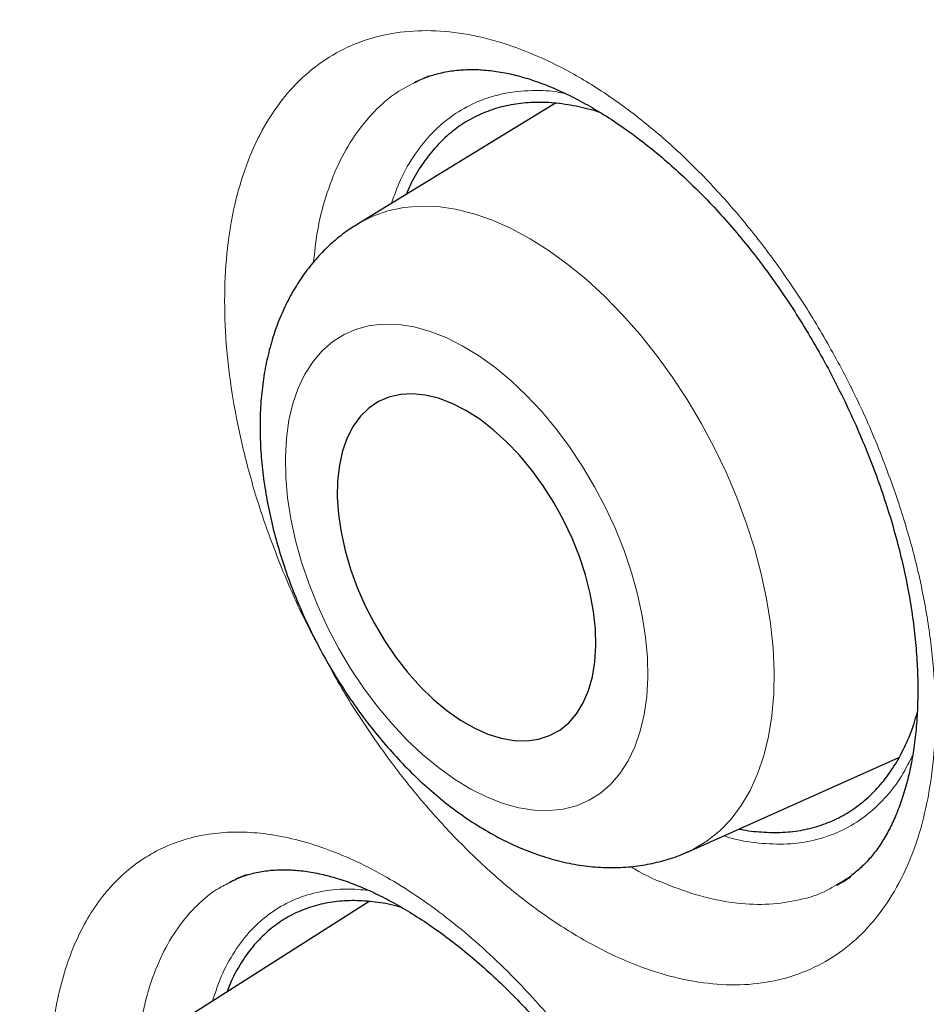
# Model space of a CAD drawing. Units: millimetres. Extents: x 8 to 898, y 12 to 914.
# Drawn here: x 832 to 835, y 301 to 304 of the extents above; entities that cross this region are included whole.
import ezdxf

# ---------------------------------------------------------------- set-up
doc = ezdxf.new("R2010")
doc.units = ezdxf.units.MM

msp = doc.modelspace()

# ---------------------------------------------------------------- linework, layer by layer
at = {"color": 7, "linetype": 'Continuous', "lineweight": 30}
for p, q in [((833.6361, 303.9938), (833.6155, 303.9848)), ((833.5929, 303.9741), (833.591, 303.973)), ((834.0509, 303.9059), (833.4067, 303.5128)), ((834.4839, 301.463), (835.172, 301.7702)), ((833.0418, 301.388), (833.0094, 301.3742)), ((832.9881, 301.3627), (832.9864, 301.3617)), ((832.9977, 301.3683), (832.988, 301.3629)), ((834.9689, 301.3547), (834.9712, 301.356)), ((833.4426, 301.2999), (832.8081, 300.8971))]:
    msp.add_line(p, q, dxfattribs=at)
at = {"color": 8, "linetype": 'Continuous', "lineweight": 0}
for p, q in [((833.5988, 303.9775), (833.5929, 303.9741)), ((833.0094, 301.3742), (832.9881, 301.3627))]:
    msp.add_line(p, q, dxfattribs=at)
at = {"color": 8, "linetype": 'Continuous', "lineweight": 0, "flags": 128}
for points in [[(833.4006, 303.509), (833.4092, 303.5143), (833.4551, 303.5378), (833.5041, 303.555), (833.5559, 303.5659), (833.6102, 303.5704), (833.6666, 303.5684), (833.7248, 303.56), (833.7845, 303.5452), (833.8452, 303.5242), (833.9067, 303.4969), (833.9686, 303.4637), (834.0304, 303.4247), (834.0919, 303.3801), (834.1526, 303.3302), (834.2122, 303.2753), (834.2704, 303.2157), (834.3267, 303.1519), (834.3808, 303.0841), (834.4324, 303.0128), (834.4813, 302.9384), (834.527, 302.8613), (834.5694, 302.7821), (834.6082, 302.7012), (834.6431, 302.6191), (834.6739, 302.5362), (834.7005, 302.4532), (834.7227, 302.3704), (834.7403, 302.2883), (834.7533, 302.2076), (834.7616, 302.1286), (834.765, 302.0518), (834.7637, 301.9777), (834.7576, 301.9068), (834.7467, 301.8394), (834.7312, 301.776), (834.711, 301.717), (834.6864, 301.6626), (834.6574, 301.6133), (834.6243, 301.5693), (834.5872, 301.5309), (834.5464, 301.4983), (834.5021, 301.4717), (834.482, 301.4622)], [(834.3526, 302.0315), (834.3513, 302.0964), (834.3453, 302.1637), (834.3346, 302.2329), (834.3193, 302.3033), (834.2995, 302.3744), (834.2753, 302.4456), (834.247, 302.5164), (834.2148, 302.5862), (834.1789, 302.6544), (834.1397, 302.7205), (834.0974, 302.784), (834.0524, 302.8443), (834.0051, 302.9009), (833.9558, 302.9534), (833.9049, 303.0014), (833.8529, 303.0445), (833.8001, 303.0823), (833.747, 303.1146), (833.694, 303.141), (833.6416, 303.1614), (833.5901, 303.1756), (833.54, 303.1835), (833.4917, 303.185), (833.4455, 303.1801), (833.4019, 303.1688), (833.3612, 303.1513), (833.3237, 303.1277), (833.2897, 303.0981), (833.2595, 303.0628), (833.2333, 303.0221), (833.2114, 302.9764), (833.1939, 302.9259), (833.181, 302.8711), (833.1727, 302.8125), (833.1692, 302.7505), (833.1705, 302.6855), (833.1765, 302.6182), (833.1872, 302.5491), (833.2025, 302.4787), (833.2223, 302.4076), (833.2465, 302.3363), (833.2748, 302.2655), (833.307, 302.1957), (833.3428, 302.1275), (833.3821, 302.0614), (833.4244, 301.998), (833.4693, 301.9377), (833.5167, 301.8811), (833.566, 301.8285), (833.6169, 301.7805), (833.6689, 301.7374), (833.7217, 301.6996), (833.7748, 301.6674), (833.8277, 301.6409), (833.8802, 301.6205), (833.9317, 301.6064), (833.9818, 301.5985), (834.0301, 301.597), (834.0763, 301.6019), (834.1199, 301.6132), (834.1606, 301.6307), (834.1981, 301.6543), (834.2321, 301.6839), (834.2623, 301.7191), (834.2885, 301.7598), (834.3104, 301.8056), (834.3279, 301.856), (834.3408, 301.9108), (834.349, 301.9695), (834.3526, 302.0315)]]:
    msp.add_lwpolyline(points, dxfattribs=at)
at = {"color": 7, "linetype": 'Continuous', "lineweight": 30, "flags": 128}
msp.add_lwpolyline([(834.1831, 302.1345), (834.1817, 302.1896), (834.1755, 302.2471), (834.1646, 302.3062), (834.1491, 302.3662), (834.1292, 302.4265), (834.1052, 302.4865), (834.0773, 302.5453), (834.0457, 302.6024), (834.011, 302.6571), (833.9734, 302.7088), (833.9334, 302.7568), (833.8914, 302.8008), (833.848, 302.8401), (833.8036, 302.8743), (833.7587, 302.903), (833.7138, 302.9259), (833.6695, 302.9428), (833.6262, 302.9534), (833.5844, 302.9576), (833.5446, 302.9555), (833.5073, 302.9469), (833.4728, 302.932), (833.4417, 302.911), (833.4141, 302.8841), (833.3904, 302.8516), (833.371, 302.8139), (833.356, 302.7714), (833.3455, 302.7246), (833.3398, 302.674), (833.3388, 302.6202), (833.3426, 302.5639), (833.3512, 302.5055), (833.3644, 302.4459), (833.3821, 302.3856), (833.4041, 302.3254), (833.4301, 302.2659), (833.4599, 302.2079), (833.4931, 302.1519), (833.5293, 302.0986), (833.5681, 302.0487), (833.6092, 302.0026), (833.6519, 301.9609), (833.6959, 301.9241), (833.7406, 301.8926), (833.7856, 301.8668), (833.8302, 301.8469), (833.8741, 301.8331), (833.9167, 301.8257), (833.9575, 301.8246), (833.9962, 301.83), (834.0321, 301.8417), (834.065, 301.8597), (834.0944, 301.8837), (834.12, 301.9134), (834.1416, 301.9486), (834.1589, 301.9887), (834.1716, 302.0334), (834.1797, 302.0822), (834.1831, 302.1345)], dxfattribs=at)
at = {"color": 7, "linetype": 'Continuous', "lineweight": 30}
for points, knots in [([(830.8694, 315.8465), (830.8665, 315.8462), (830.7952, 315.8379), (830.6575, 315.8165), (830.4562, 315.7819), (830.2572, 315.7408), (830.0602, 315.6943), (829.8659, 315.6421), (829.6747, 315.5845), (829.4868, 315.5216), (829.302, 315.4532), (829.1205, 315.3795), (828.942, 315.3005), (828.7667, 315.2161), (828.5944, 315.1263), (828.4252, 315.0311), (828.2589, 314.9306), (828.0957, 314.8247), (827.9355, 314.7134), (827.7784, 314.5968), (827.6245, 314.4749), (827.474, 314.3478), (827.3268, 314.2155), (827.1827, 314.0778), (827.0418, 313.9349), (826.9044, 313.7867), (826.7705, 313.6336), (826.6403, 313.4756), (826.5139, 313.3127), (826.3914, 313.1453), (826.2729, 312.9734), (826.1585, 312.7971), (826.0483, 312.6167), (825.9423, 312.432), (825.8402, 312.243), (825.7422, 312.0495), (825.6482, 311.8516), (825.5582, 311.6493), (825.4723, 311.4427), (825.3906, 311.2319), (825.3129, 311.0169), (825.2395, 310.7978), (825.1702, 310.5747), (825.1052, 310.3475), (825.0444, 310.1165), (824.988, 309.8821), (824.936, 309.6441), (824.8883, 309.4026), (824.8449, 309.1568), (824.8057, 308.9071), (824.7709, 308.6537), (824.7404, 308.3971), (824.7144, 308.1375), (824.6928, 307.8753), (824.6757, 307.6108), (824.6631, 307.3445), (824.655, 307.0766), (824.6513, 306.8073), (824.6521, 306.5357), (824.6572, 306.2609), (824.6668, 305.9826), (824.6807, 305.7019), (824.6991, 305.4191), (824.7219, 305.1343), (824.7491, 304.8474), (824.7807, 304.5585), (824.8168, 304.2676), (824.8572, 303.9746), (824.902, 303.6797), (824.9513, 303.3828), (825.0049, 303.0841), (825.0628, 302.7844), (825.1247, 302.4842), (825.1907, 302.1841), (825.2608, 301.8837), (825.3349, 301.583), (825.4131, 301.2819), (825.4954, 300.9804), (825.5818, 300.6784), (825.6722, 300.376), (825.7667, 300.0731), (825.8654, 299.7696), (825.9682, 299.4654), (826.075, 299.1608), (826.1859, 298.856), (826.3008, 298.551), (826.4197, 298.2459), (826.5426, 297.9408), (826.6691, 297.6362), (826.7992, 297.3329), (826.9328, 297.0305), (827.0698, 296.7292), (827.2105, 296.4287), (827.3546, 296.1295), (827.5021, 295.8314), (827.6531, 295.5345), (827.8074, 295.2389), (827.965, 294.9449), (828.1256, 294.6527), (828.2893, 294.3625), (828.4561, 294.0742), (828.626, 293.7876), (828.799, 293.5029), (828.975, 293.2201), (829.1542, 292.939), (829.3366, 292.6595), (829.5222, 292.3817), (829.7105, 292.1063), (829.9011, 291.8341), (830.0943, 291.5644), (830.2903, 291.297), (830.4891, 291.0318), (830.69, 290.77), (830.8927, 290.5119), (831.0972, 290.2573), (831.3037, 290.0062), (831.5121, 289.7586), (831.7225, 289.5144), (831.9348, 289.2736), (832.1491, 289.0362), (832.3655, 288.8021), (832.5839, 288.5714), (832.8033, 288.3451), (833.024, 288.1231), (833.2458, 287.9051), (833.4697, 287.6907), (833.6948, 287.4803), (833.9205, 287.2746), (834.147, 287.0737), (834.3744, 286.877), (834.6031, 286.6844), (834.8327, 286.4963), (835.0631, 286.3127), (835.2942, 286.1337), (835.5261, 285.9593), (835.7586, 285.7896), (835.9915, 285.6247), (836.2243, 285.465), (836.4572, 285.3104), (836.6901, 285.1609), (836.923, 285.0167), (837.1125, 284.9027), (837.2243, 284.8386), (837.2585, 284.819)], [0, 0, 0, 0, 0.000304, 0.007424, 0.014554, 0.021698, 0.02886, 0.036017, 0.043136, 0.05023, 0.057302, 0.064358, 0.071401, 0.078435, 0.085465, 0.092495, 0.099527, 0.106566, 0.113616, 0.120681, 0.127745, 0.134804, 0.141886, 0.148989, 0.156109, 0.163242, 0.170384, 0.177533, 0.184683, 0.19183, 0.19897, 0.2061, 0.213215, 0.220315, 0.227426, 0.234544, 0.241668, 0.2488, 0.25594, 0.263088, 0.270243, 0.277407, 0.284579, 0.291759, 0.298948, 0.306147, 0.313302, 0.320493, 0.327711, 0.334949, 0.3422, 0.349458, 0.356714, 0.363959, 0.371188, 0.378394, 0.38557, 0.39271, 0.399809, 0.406986, 0.414184, 0.421379, 0.428573, 0.435768, 0.442966, 0.450169, 0.45738, 0.4646, 0.471832, 0.479078, 0.486341, 0.493606, 0.500836, 0.508046, 0.51524, 0.522421, 0.529594, 0.536762, 0.543929, 0.551098, 0.558272, 0.565454, 0.572648, 0.579859, 0.587075, 0.594292, 0.60153, 0.608777, 0.616025, 0.62326, 0.630467, 0.637696, 0.644916, 0.652131, 0.659345, 0.666561, 0.673783, 0.680999, 0.688204, 0.695402, 0.702597, 0.709794, 0.716995, 0.7242, 0.731403, 0.738638, 0.74589, 0.753143, 0.760378, 0.76758, 0.77484, 0.782104, 0.789345, 0.796569, 0.803779, 0.810978, 0.81817, 0.825359, 0.832549, 0.839742, 0.846941, 0.854152, 0.861365, 0.868505, 0.875678, 0.882865, 0.890051, 0.897214, 0.904343, 0.911475, 0.918627, 0.925769, 0.932905, 0.940038, 0.947172, 0.954311, 0.961438, 0.968547, 0.975643, 0.98273, 0.989812, 0.996886, 1, 1, 1, 1]), ([(831.8906, 314.5011), (831.7763, 314.4989), (831.5356, 314.4942), (831.1776, 314.4622), (830.815, 314.4108), (830.4678, 314.3402), (830.1358, 314.2524), (829.8187, 314.1487), (829.5104, 314.0274), (829.2113, 313.8887), (828.9157, 313.7297), (828.6249, 313.5492), (828.3399, 313.3463), (828.0668, 313.1247), (827.8058, 312.8848), (827.5575, 312.6268), (827.3265, 312.3564), (827.1124, 312.0751), (826.9145, 311.7843), (826.7288, 311.4787), (826.5556, 311.1588), (826.3918, 310.8182), (826.2386, 310.4563), (826.0971, 310.0726), (825.9704, 309.6747), (825.8588, 309.263), (825.7623, 308.8381), (825.6827, 308.409), (825.6191, 307.977), (825.5705, 307.5433), (825.5357, 307.1001), (825.5149, 306.6476), (825.5078, 306.1773), (825.5154, 305.6891), (825.5389, 305.183), (825.578, 304.6692), (825.6326, 304.1485), (825.7028, 303.6214), (825.7867, 303.0989), (825.8832, 302.582), (825.9913, 302.0715), (826.1128, 301.558), (826.2474, 301.0419), (826.3981, 300.5135), (826.5655, 299.9733), (826.7504, 299.4219), (826.9493, 298.8705), (827.1619, 298.32), (827.388, 297.7709), (827.6226, 297.2345), (827.8646, 296.7114), (828.113, 296.2019), (828.3721, 295.6963), (828.6418, 295.1951), (828.9272, 294.6891), (829.2289, 294.1791), (829.5471, 293.6663), (829.8755, 293.1613), (830.2138, 292.6647), (830.5613, 292.1773), (830.9109, 291.7087), (831.2616, 291.259), (831.6124, 290.828), (831.9698, 290.4073), (832.3334, 289.9974), (832.7102, 289.5907), (833.1002, 289.1886), (833.5033, 288.7925), (833.9112, 288.4107), (834.3236, 288.0438), (834.7397, 287.6922), (835.1511, 287.3628), (835.557, 287.0549), (835.9568, 286.768), (836.3581, 286.4962), (836.7603, 286.24), (837.1711, 285.9946), (837.5901, 285.7616), (838.0166, 285.5425), (838.442, 285.342), (838.8656, 285.1606), (839.287, 284.9983), (839.6976, 284.8582), (840.0969, 284.7391), (840.4849, 284.64), (840.8689, 284.5586), (841.2485, 284.4949), (841.6308, 284.4482), (842.0149, 284.4198), (842.4, 284.411), (842.778, 284.4224), (843.1485, 284.4541), (843.511, 284.5059), (843.8581, 284.5764), (844.1902, 284.6642), (844.5072, 284.7679), (844.8155, 284.8892), (845.1147, 285.0279), (845.4102, 285.187), (845.701, 285.3674), (845.986, 285.5703), (846.2592, 285.7919), (846.5201, 286.0318), (846.7684, 286.2899), (846.9997, 286.5599), (847.2127, 286.8426), (847.349, 287.0352), (847.4122, 287.1393), (847.4136, 287.1416)], [0, 0, 0, 0, 0.008833, 0.018614, 0.028396, 0.038177, 0.047399, 0.056621, 0.065843, 0.075065, 0.084287, 0.094068, 0.103849, 0.113631, 0.123412, 0.133193, 0.142974, 0.152196, 0.161418, 0.17064, 0.179862, 0.189084, 0.198866, 0.208647, 0.218428, 0.228209, 0.23799, 0.247771, 0.256993, 0.266215, 0.275437, 0.284659, 0.293882, 0.303663, 0.313444, 0.323225, 0.333006, 0.342787, 0.352568, 0.36179, 0.371012, 0.380234, 0.389456, 0.398679, 0.40846, 0.418241, 0.428022, 0.437803, 0.447584, 0.457365, 0.466587, 0.475809, 0.485031, 0.494254, 0.503476, 0.513257, 0.523038, 0.532819, 0.5426, 0.552381, 0.562162, 0.571384, 0.580606, 0.589828, 0.599051, 0.608273, 0.618054, 0.627835, 0.637616, 0.647397, 0.657178, 0.666959, 0.676181, 0.685403, 0.694625, 0.703848, 0.71307, 0.722851, 0.732632, 0.742413, 0.752194, 0.761975, 0.771756, 0.780978, 0.7902, 0.799423, 0.808645, 0.817867, 0.827648, 0.837429, 0.84721, 0.856991, 0.866772, 0.876553, 0.885775, 0.894997, 0.90422, 0.913442, 0.922664, 0.932445, 0.942226, 0.952007, 0.961788, 0.971569, 0.98135, 0.990572, 0.999794, 1, 1, 1, 1]), ([(831.5983, 314.4928), (831.6161, 314.4938), (831.699, 314.4987), (831.8489, 314.5019), (832.048, 314.502), (832.2491, 314.4961), (832.4521, 314.4848), (832.6568, 314.4679), (832.8632, 314.4454), (833.0713, 314.4173), (833.2809, 314.3837), (833.4919, 314.3446), (833.7044, 314.3), (833.9182, 314.2499), (834.1333, 314.1943), (834.3495, 314.1332), (834.5669, 314.0667), (834.7852, 313.9947), (835.0045, 313.9174), (835.2246, 313.8347), (835.4456, 313.7466), (835.6672, 313.6532), (835.8894, 313.5546), (836.1122, 313.4507), (836.3354, 313.3415), (836.5589, 313.2273), (836.7828, 313.1078), (837.0068, 312.9833), (837.231, 312.8537), (837.4552, 312.7192), (837.6793, 312.5796), (837.9032, 312.4352), (838.127, 312.2859), (838.3504, 312.1319), (838.5734, 311.9731), (838.796, 311.8096), (839.018, 311.6414), (839.2393, 311.4687), (839.4598, 311.2916), (839.6796, 311.11), (839.8984, 310.924), (840.1163, 310.7337), (840.3331, 310.5392), (840.5487, 310.3405), (840.7631, 310.1378), (840.9761, 309.9311), (841.1878, 309.7204), (841.398, 309.5059), (841.6066, 309.2876), (841.8136, 309.0656), (842.0188, 308.84), (842.2223, 308.6109), (842.4238, 308.3784), (842.6235, 308.1425), (842.8211, 307.9034), (843.0165, 307.6611), (843.2098, 307.4157), (843.4009, 307.1673), (843.5896, 306.9161), (843.776, 306.662), (843.9598, 306.4053), (844.1412, 306.1459), (844.3199, 305.884), (844.4959, 305.6197), (844.6692, 305.3532), (844.8397, 305.0844), (845.0074, 304.8134), (845.1721, 304.5405), (845.3338, 304.2657), (845.4924, 303.9891), (845.6479, 303.7108), (845.8003, 303.4309), (845.9494, 303.1495), (846.0952, 302.8667), (846.2377, 302.5827), (846.3768, 302.2975), (846.5125, 302.0113), (846.6446, 301.7241), (846.7732, 301.436), (846.8982, 301.1472), (847.0195, 300.8579), (847.1372, 300.5679), (847.2511, 300.2776), (847.3613, 299.987), (847.4676, 299.6963), (847.5701, 299.4054), (847.6687, 299.1146), (847.7633, 298.8239), (847.854, 298.5335), (847.9407, 298.2435), (848.0233, 297.9539), (848.1019, 297.6649), (848.1764, 297.3766), (848.2468, 297.0891), (848.3131, 296.8026), (848.3752, 296.517), (848.4331, 296.2326), (848.4867, 295.9494), (848.5362, 295.6676), (848.5814, 295.3872), (848.6224, 295.1084), (848.6591, 294.8313), (848.6915, 294.5559), (848.7196, 294.2824), (848.7434, 294.0109), (848.7629, 293.7414), (848.7781, 293.4741), (848.7889, 293.2091), (848.7955, 292.9465), (848.7977, 292.6864), (848.7956, 292.4288), (848.7892, 292.1739), (848.7785, 291.9218), (848.7635, 291.6726), (848.7442, 291.4263), (848.7206, 291.183), (848.6928, 290.9429), (848.6607, 290.706), (848.6243, 290.4724), (848.5837, 290.2422), (848.5389, 290.0155), (848.4899, 289.7924), (848.4368, 289.5729), (848.3795, 289.3571), (848.3181, 289.1451), (848.2525, 288.937), (848.1829, 288.7329), (848.1093, 288.5327), (848.0316, 288.3367), (847.9499, 288.1448), (847.8643, 287.9571), (847.7747, 287.7737), (847.6813, 287.5946), (847.5838, 287.4202), (847.4936, 287.2675), (847.4344, 287.175), (847.4103, 287.1374)], [0, 0, 0, 0, 0.0020829, 0.0096432, 0.0171985, 0.0247492, 0.0322954, 0.0398375, 0.0473757, 0.0549103, 0.0624417, 0.0699702, 0.077496, 0.0850195, 0.0925408, 0.1000604, 0.1075784, 0.1150951, 0.1226106, 0.1301252, 0.137639, 0.1451523, 0.1526651, 0.1601775, 0.1676898, 0.175202, 0.1827142, 0.1902264, 0.1977388, 0.2052513, 0.2127641, 0.2202772, 0.2277907, 0.2353045, 0.2428187, 0.2503333, 0.2578484, 0.2653639, 0.2728798, 0.2803963, 0.2879131, 0.2954305, 0.3029483, 0.3104665, 0.3179852, 0.3255043, 0.3330239, 0.3405438, 0.3480642, 0.3555849, 0.363106, 0.3706274, 0.3781492, 0.3856713, 0.3931937, 0.4007164, 0.4082393, 0.4157625, 0.4232859, 0.4308095, 0.4383334, 0.4458573, 0.4533815, 0.4609057, 0.4684301, 0.4759546, 0.4834791, 0.4910037, 0.4985283, 0.506053, 0.5135776, 0.5211022, 0.5286268, 0.5361512, 0.5436756, 0.5511999, 0.5587241, 0.5662481, 0.5737719, 0.5812956, 0.588819, 0.5963422, 0.6038652, 0.6113879, 0.6189104, 0.6264325, 0.6339543, 0.6414758, 0.6489969, 0.6565177, 0.664038, 0.671558, 0.6790775, 0.6865966, 0.6941153, 0.7016335, 0.7091512, 0.7166685, 0.7241853, 0.7317015, 0.7392173, 0.7467326, 0.7542474, 0.7617618, 0.7692756, 0.776789, 0.7843019, 0.7918144, 0.7993266, 0.8068383, 0.8143498, 0.821861, 0.829372, 0.8368829, 0.8443938, 0.8519046, 0.8594156, 0.8669268, 0.8744383, 0.8819504, 0.8894631, 0.8969766, 0.9044911, 0.9120068, 0.9195239, 0.9270428, 0.9345635, 0.9420865, 0.949612, 0.9571402, 0.9646715, 0.9722063, 0.9797448, 0.9872872, 0.9948341, 1, 1, 1, 1]), ([(831.3813, 314.2484), (831.3762, 314.2478), (831.3062, 314.2402), (831.1735, 314.2201), (830.9833, 314.1879), (830.7959, 314.1493), (830.6109, 314.1054), (830.4285, 314.0558), (830.2488, 314.0007), (830.0718, 313.94), (829.8975, 313.8738), (829.7261, 313.8022), (829.5576, 313.7251), (829.3921, 313.6426), (829.2296, 313.5547), (829.0702, 313.4614), (828.9139, 313.3629), (828.7609, 313.259), (828.611, 313.15), (828.4645, 313.0357), (828.3213, 312.9162), (828.1816, 312.7917), (828.0453, 312.662), (827.9125, 312.5274), (827.7832, 312.3877), (827.6576, 312.2431), (827.5357, 312.0936), (827.4174, 311.9393), (827.303, 311.7802), (827.1923, 311.6164), (827.0855, 311.4479), (826.9826, 311.2748), (826.8836, 311.0972), (826.7886, 310.9151), (826.6976, 310.7287), (826.6108, 310.5379), (826.528, 310.3429), (826.4493, 310.1437), (826.3748, 309.9404), (826.3045, 309.7331), (826.2385, 309.522), (826.1767, 309.3069), (826.1192, 309.0882), (826.0659, 308.8657), (826.017, 308.6397), (825.9725, 308.4103), (825.9322, 308.1774), (825.8964, 307.9412), (825.8649, 307.7019), (825.8378, 307.4594), (825.8152, 307.2139), (825.7969, 306.9655), (825.783, 306.7142), (825.7736, 306.4603), (825.7685, 306.2037), (825.7679, 305.9445), (825.7717, 305.683), (825.7798, 305.4191), (825.7924, 305.153), (825.8094, 304.8848), (825.8308, 304.6145), (825.8565, 304.3423), (825.8866, 304.0683), (825.9211, 303.7926), (825.9599, 303.5153), (826.003, 303.2365), (826.0504, 302.9563), (826.102, 302.6748), (826.158, 302.3921), (826.2181, 302.1083), (826.2825, 301.8236), (826.3511, 301.538), (826.4238, 301.2516), (826.5007, 300.9646), (826.5816, 300.677), (826.6667, 300.3891), (826.7557, 300.1008), (826.8488, 299.8122), (826.9458, 299.5236), (827.0467, 299.235), (827.1515, 298.9465), (827.2602, 298.6582), (827.3727, 298.3703), (827.4889, 298.0828), (827.6088, 297.7958), (827.7325, 297.5095), (827.8597, 297.224), (827.9905, 296.9393), (828.1248, 296.6557), (828.2627, 296.3731), (828.4039, 296.0917), (828.5485, 295.8116), (828.6964, 295.5329), (828.8475, 295.2558), (829.0019, 294.9802), (829.1594, 294.7064), (829.32, 294.4344), (829.4836, 294.1644), (829.6501, 293.8963), (829.8196, 293.6304), (829.9918, 293.3668), (830.1669, 293.1055), (830.3446, 292.8466), (830.525, 292.5902), (830.7079, 292.3365), (830.8933, 292.0855), (831.0812, 291.8373), (831.2714, 291.5921), (831.4638, 291.3498), (831.6585, 291.1107), (831.8554, 290.8748), (832.0542, 290.6421), (832.2551, 290.4128), (832.4579, 290.187), (832.6625, 289.9647), (832.8689, 289.746), (833.077, 289.5311), (833.2867, 289.3199), (833.4979, 289.1126), (833.7105, 288.9093), (833.9245, 288.71), (834.1398, 288.5148), (834.3563, 288.3239), (834.574, 288.1371), (834.7926, 287.9547), (835.0123, 287.7767), (835.2328, 287.6032), (835.4541, 287.4342), (835.6762, 287.2698), (835.8988, 287.1101), (836.1221, 286.9551), (836.3457, 286.8049), (836.5698, 286.6596), (836.7942, 286.5192), (836.9921, 286.3996), (837.1153, 286.328), (837.1635, 286.2999)], [0, 0, 0, 0, 0.0005931, 0.0080939, 0.0155897, 0.0230804, 0.0305662, 0.0380472, 0.0455238, 0.0529962, 0.0604649, 0.0679304, 0.0753931, 0.0828537, 0.0903128, 0.0977711, 0.1052291, 0.1126873, 0.1201466, 0.1276074, 0.1350704, 0.1425361, 0.1500052, 0.157478, 0.164955, 0.1724364, 0.1799225, 0.1874135, 0.1949094, 0.2024104, 0.2099163, 0.2174271, 0.2249426, 0.2324627, 0.2399872, 0.2475158, 0.2550482, 0.2625841, 0.2701234, 0.2776656, 0.2852106, 0.2927579, 0.3003075, 0.3078589, 0.3154119, 0.3229664, 0.330522, 0.3380786, 0.3456361, 0.3531941, 0.3607527, 0.3683116, 0.3758707, 0.3834299, 0.3909891, 0.3985482, 0.4061071, 0.4136657, 0.4212241, 0.4287822, 0.4363399, 0.4438972, 0.451454, 0.4590105, 0.4665664, 0.4741219, 0.481677, 0.4892315, 0.4967856, 0.5043392, 0.5118924, 0.5194451, 0.5269974, 0.5345492, 0.5421006, 0.5496516, 0.5572022, 0.5647525, 0.5723024, 0.579852, 0.5874012, 0.5949502, 0.6024988, 0.6100472, 0.6175954, 0.6251433, 0.6326911, 0.6402386, 0.647786, 0.6553333, 0.6628804, 0.6704274, 0.6779744, 0.6855213, 0.6930682, 0.700615, 0.7081618, 0.7157087, 0.7232556, 0.7308026, 0.7383496, 0.7458968, 0.753444, 0.7609914, 0.768539, 0.7760868, 0.7836347, 0.7911829, 0.7987314, 0.8062801, 0.8138291, 0.8213784, 0.828928, 0.8364779, 0.8440283, 0.851579, 0.8591301, 0.8666816, 0.8742336, 0.881786, 0.8893388, 0.8968922, 0.904446, 0.9120003, 0.9195551, 0.9271104, 0.9346663, 0.9422226, 0.9497795, 0.9573368, 0.9648946, 0.9724529, 0.9800117, 0.9875708, 0.9951304, 1, 1, 1, 1]), ([(833.5909, 303.9732), (833.5958, 303.9759), (833.6145, 303.9862), (833.65, 303.9985), (833.6972, 304.0101), (833.7469, 304.0159), (833.7982, 304.0164), (833.851, 304.0117), (833.9052, 304.0019), (833.9602, 303.9872), (834.0165, 303.9675), (834.074, 303.943), (834.1332, 303.9134), (834.1941, 303.8786), (834.2562, 303.8385), (834.3191, 303.7934), (834.3824, 303.7434), (834.4455, 303.6888), (834.5078, 303.6298), (834.5689, 303.567), (834.6284, 303.5008), (834.6858, 303.4315), (834.7409, 303.3593), (834.7941, 303.2842), (834.8453, 303.206), (834.8945, 303.1247), (834.9414, 303.0408), (834.9856, 302.9549), (835.0268, 302.8673), (835.0648, 302.7788), (835.0992, 302.6898), (835.1299, 302.601), (835.1568, 302.5129), (835.1792, 302.4277), (835.1926, 302.3676), (835.1987, 302.3365), (835.1996, 302.3318)], [0, 0, 0, 0, 0.012952, 0.04924, 0.08487, 0.119246, 0.152289, 0.184171, 0.21511, 0.245286, 0.274501, 0.303432, 0.332694, 0.362294, 0.392208, 0.422379, 0.452733, 0.483183, 0.513625, 0.543949, 0.574076, 0.60394, 0.633543, 0.663015, 0.692935, 0.723125, 0.753537, 0.784112, 0.814784, 0.845482, 0.876117, 0.906625, 0.936951, 0.96705, 0.995024, 1, 1, 1, 1]), ([(833.5988, 303.9775), (833.5979, 303.9771), (833.5958, 303.9762), (833.5939, 303.9751), (833.5927, 303.9744)], [0, 0, 0, 0, 0.414574, 1, 1, 1, 1]), ([(834.2003, 303.8738), (834.1998, 303.874), (834.175, 303.8834), (834.1264, 303.8949), (834.0551, 303.9073), (833.9864, 303.91), (833.921, 303.9046), (833.8589, 303.8908), (833.7998, 303.8685), (833.7451, 303.8379), (833.6953, 303.7995), (833.6503, 303.7539), (833.6104, 303.6998), (833.5814, 303.6511), (833.5679, 303.6184), (833.5639, 303.6087)], [0, 0, 0, 0, 0.001642, 0.0879, 0.176033, 0.264815, 0.350477, 0.436735, 0.524868, 0.61365, 0.699313, 0.78557, 0.873704, 0.962485, 1, 1, 1, 1]), ([(833.4071, 303.5124), (833.3939, 303.5042), (833.3637, 303.4854), (833.3208, 303.4501), (833.2778, 303.408), (833.2389, 303.3614), (833.2041, 303.3105), (833.1734, 303.2555), (833.147, 303.1965), (833.1252, 303.1335), (833.1079, 303.0668), (833.0955, 302.9967), (833.0881, 302.9235), (833.0857, 302.8478), (833.0883, 302.7702), (833.0959, 302.6913), (833.1083, 302.6116), (833.1253, 302.5317), (833.1468, 302.4518), (833.1725, 302.3724), (833.2022, 302.2939), (833.2359, 302.2165), (833.2732, 302.1406), (833.3141, 302.0666), (833.3583, 301.9947), (833.4058, 301.9254), (833.4562, 301.8588), (833.5095, 301.7954), (833.5655, 301.7354), (833.6241, 301.6792), (833.6852, 301.6272), (833.7484, 301.5798), (833.8137, 301.5372), (833.8807, 301.5002), (833.949, 301.469), (834.0179, 301.4442), (834.0869, 301.426), (834.1554, 301.4146), (834.2226, 301.41), (834.288, 301.4121), (834.3514, 301.4206), (834.4119, 301.4356), (834.4561, 301.4501), (834.479, 301.4613), (834.4836, 301.4635)], [0, 0, 0, 0, 0.016794, 0.038314, 0.059904, 0.081681, 0.103759, 0.12624, 0.149205, 0.172705, 0.196747, 0.221286, 0.246231, 0.27146, 0.296849, 0.322279, 0.34767, 0.372988, 0.39822, 0.423371, 0.448452, 0.473485, 0.498492, 0.523498, 0.548525, 0.573594, 0.598732, 0.623966, 0.649317, 0.674807, 0.700445, 0.726228, 0.75213, 0.778076, 0.803937, 0.829566, 0.854804, 0.879518, 0.903629, 0.927123, 0.950044, 0.97247, 0.994504, 1, 1, 1, 1]), ([(835.1996, 302.3318), (835.2023, 302.3173), (835.2103, 302.2751), (835.2205, 302.206), (835.229, 302.1255), (835.2337, 302.047), (835.2345, 301.9707), (835.2316, 301.8973), (835.2251, 301.8271), (835.215, 301.7607), (835.2015, 301.6984), (835.185, 301.6407), (835.1656, 301.5878), (835.1437, 301.5399), (835.1195, 301.4971), (835.0934, 301.4596), (835.0644, 301.4258), (835.0319, 301.3956), (835.0008, 301.3719), (834.9794, 301.3605), (834.9711, 301.3561)], [0, 0, 0, 0, 0.029498, 0.086146, 0.14298, 0.200098, 0.257437, 0.314918, 0.37245, 0.429917, 0.487247, 0.544401, 0.601396, 0.658327, 0.715328, 0.772657, 0.830455, 0.89317, 0.958794, 1, 1, 1, 1]), ([(834.6508, 301.5376), (834.6521, 301.5372), (834.6772, 301.531), (834.7249, 301.5264), (834.7933, 301.5247), (834.8584, 301.5326), (834.9197, 301.5485), (834.977, 301.5726), (835.0308, 301.6052), (835.0798, 301.6457), (835.1235, 301.6936), (835.162, 301.7484), (835.195, 301.8111), (835.2185, 301.8673), (835.2286, 301.9045), (835.2317, 301.9162)], [0, 0, 0, 0, 0.004564, 0.090308, 0.177917, 0.26617, 0.351323, 0.437066, 0.524675, 0.612928, 0.698081, 0.783824, 0.871433, 0.959686, 1, 1, 1, 1]), ([(832.986, 301.3623), (832.9939, 301.3665), (833.0148, 301.3778), (833.052, 301.3903), (833.0975, 301.4002), (833.1452, 301.4046), (833.1948, 301.4039), (833.246, 301.3982), (833.2988, 301.3876), (833.3528, 301.3721), (833.4081, 301.3518), (833.4648, 301.3266), (833.5233, 301.2965), (833.5836, 301.2612), (833.6453, 301.2208), (833.708, 301.1753), (833.7711, 301.1249), (833.8342, 301.0699), (833.8967, 301.0107), (833.9582, 300.9477), (834.0181, 300.8813), (834.0761, 300.8118), (834.1319, 300.7397), (834.1857, 300.6647), (834.2376, 300.5867), (834.2877, 300.5058), (834.3355, 300.4223), (834.3808, 300.3369), (834.4231, 300.2499), (834.4623, 300.1619), (834.4981, 300.0736), (834.5302, 299.9854), (834.5586, 299.898), (834.583, 299.8119), (834.5986, 299.7475), (834.6061, 299.7121), (834.6077, 299.7044)], [0, 0, 0, 0, 0.021868, 0.058309, 0.093605, 0.127304, 0.159553, 0.190654, 0.220878, 0.250415, 0.279177, 0.307517, 0.336231, 0.365319, 0.394752, 0.424469, 0.454396, 0.484442, 0.51451, 0.544479, 0.57427, 0.603812, 0.633089, 0.662213, 0.69173, 0.721518, 0.75153, 0.781709, 0.811992, 0.842308, 0.872568, 0.902708, 0.93267, 0.962409, 0.991891, 1, 1, 1, 1]), ([(834.9693, 301.354), (834.9844, 301.362), (835.0002, 301.3703), (835.0146, 301.3809), (835.0152, 301.3814)], [0, 0, 0, 0, 0.956252, 1, 1, 1, 1]), ([(833.5496, 301.2804), (833.5441, 301.2821), (833.5144, 301.2912), (833.4623, 301.2995), (833.3947, 301.3047), (833.3304, 301.3009), (833.2696, 301.289), (833.2119, 301.2685), (833.1586, 301.2399), (833.1101, 301.2034), (833.0666, 301.1596), (833.0282, 301.1076), (832.9983, 301.0561), (832.9838, 301.0194), (832.9781, 301.005)], [0, 0, 0, 0, 0.02142, 0.11344, 0.206802, 0.296883, 0.38759, 0.48027, 0.573631, 0.663713, 0.755079, 0.847099, 0.940461, 1, 1, 1, 1])]:
    msp.add_open_spline(points, degree=3, knots=knots, dxfattribs=at)
at = {"color": 8, "linetype": 'Continuous', "lineweight": 0}
for points, knots in [([(837.1723, 313.8352), (837.0272, 313.9172), (836.737, 314.0813), (836.3008, 314.3054), (835.8641, 314.5131), (835.4277, 314.7024), (834.9934, 314.8729), (834.5604, 315.0248), (834.1293, 315.1576), (833.6908, 315.2736), (833.2471, 315.3704), (832.7994, 315.4462), (832.358, 315.4988), (831.9472, 315.5262), (831.5665, 315.5327), (831.2145, 315.5225), (830.8686, 315.4959), (830.54, 315.4545), (830.2284, 315.4001), (829.9131, 315.3299), (829.5852, 315.2388), (829.2467, 315.1233), (828.9177, 314.989), (828.6022, 314.8377), (828.3001, 314.6699), (828.0112, 314.4867), (827.7328, 314.2864), (827.4684, 314.0722), (827.218, 313.8451), (826.9924, 313.6173), (826.7868, 313.3884), (826.5999, 313.1608), (826.4207, 312.9224), (826.2495, 312.6732), (826.0864, 312.4134), (825.9191, 312.121), (825.7504, 311.7931), (825.5835, 311.4265), (825.4307, 311.0454), (825.2937, 310.6544), (825.1721, 310.2545), (825.0654, 309.8467), (824.9724, 309.4271), (824.8941, 309.0018), (824.8301, 308.5718), (824.7813, 308.1506), (824.7457, 307.734), (824.722, 307.323), (824.7091, 306.9051), (824.7072, 306.4878), (824.7157, 306.0716), (824.7339, 305.6574), (824.762, 305.2349), (824.8004, 304.8046), (824.8493, 304.3666), (824.906, 303.9414), (824.9692, 303.5298), (825.0414, 303.1105), (825.1268, 302.6661), (825.2271, 302.1966), (825.3378, 301.7246), (825.4568, 301.2585), (825.5837, 300.7988), (825.7176, 300.3457), (825.8617, 299.8884), (826.0163, 299.4272), (826.1813, 298.9624), (826.3487, 298.5155), (826.5174, 298.0871), (826.7165, 297.6027), (826.9581, 297.0457), (827.2476, 296.4182), (827.5232, 295.8548), (827.7799, 295.355), (828.0136, 294.9176), (828.2564, 294.4802), (828.5083, 294.0436), (828.7693, 293.608), (829.027, 293.1935), (829.2804, 292.7998), (829.567, 292.3685), (829.9003, 291.8861), (830.2833, 291.3566), (830.6759, 290.838), (831.0555, 290.3589), (831.4201, 289.9176), (831.768, 289.5124), (832.1213, 289.1166), (832.4679, 288.7433), (832.8072, 288.3917), (833.1741, 288.0251), (833.5818, 287.6352), (834.031, 287.2268), (834.4847, 286.8353), (834.9173, 286.4818), (835.3277, 286.1635), (835.7149, 285.8777), (836.1036, 285.6052), (836.4808, 285.355), (836.8461, 285.1249), (837.0815, 284.9867), (837.1992, 284.9176)], [0, 0, 0, 0, 0.011093, 0.022186, 0.033386, 0.044593, 0.055801, 0.067002, 0.078318, 0.089635, 0.101729, 0.113831, 0.125934, 0.138028, 0.148152, 0.158282, 0.168411, 0.178536, 0.187689, 0.196842, 0.207859, 0.218882, 0.229905, 0.240922, 0.251587, 0.262258, 0.272928, 0.283593, 0.29385, 0.304108, 0.312913, 0.32172, 0.330525, 0.339375, 0.348227, 0.357078, 0.36814, 0.379209, 0.390279, 0.401341, 0.412051, 0.422767, 0.433483, 0.444192, 0.454493, 0.464794, 0.474187, 0.483584, 0.492981, 0.502374, 0.511301, 0.520228, 0.529154, 0.538287, 0.547421, 0.556553, 0.564643, 0.572733, 0.582171, 0.591613, 0.601056, 0.610494, 0.619463, 0.628434, 0.637403, 0.646581, 0.65576, 0.664938, 0.673068, 0.681199, 0.693754, 0.706314, 0.718869, 0.727816, 0.736763, 0.74571, 0.75486, 0.764012, 0.773163, 0.781268, 0.789373, 0.801258, 0.813152, 0.825046, 0.836932, 0.846866, 0.856806, 0.866745, 0.876679, 0.885651, 0.894624, 0.906514, 0.918412, 0.930311, 0.942201, 0.95215, 0.962105, 0.97206, 0.98201, 0.991005, 1, 1, 1, 1]), ([(835.1657, 302.6195), (835.1419, 302.6853), (835.0971, 302.8093), (835.0133, 302.9883), (834.923, 303.155), (834.8225, 303.3145), (834.7131, 303.4646), (834.5965, 303.6037), (834.474, 303.7302), (834.3471, 303.8418), (834.2175, 303.9377), (834.0869, 304.0168), (833.9568, 304.0774), (833.8289, 304.1193), (833.7047, 304.1421), (833.5861, 304.1448), (833.4743, 304.1279), (833.3707, 304.0919), (833.2769, 304.0363), (833.1938, 303.9627), (833.1224, 303.8719), (833.064, 303.7644), (833.019, 303.6422), (832.9878, 303.5068), (832.9715, 303.3595), (832.9696, 303.2026), (832.9819, 303.0414), (833.0077, 302.8784), (833.0461, 302.7121), (833.0983, 302.5404), (833.1654, 302.366), (833.2231, 302.2346), (833.2616, 302.1641), (833.2699, 302.149)], [0, 0, 0, 0, 0.037251, 0.070249, 0.103351, 0.136348, 0.169346, 0.202448, 0.235445, 0.268443, 0.301545, 0.334543, 0.36754, 0.400642, 0.43364, 0.466637, 0.49974, 0.532737, 0.565734, 0.598837, 0.631834, 0.664831, 0.697934, 0.730931, 0.763928, 0.797031, 0.830028, 0.860953, 0.891879, 0.924876, 0.957979, 0.990976, 1, 1, 1, 1]), ([(833.591, 303.973), (833.5711, 303.9628), (833.523, 303.9379), (833.4571, 303.8797), (833.3932, 303.8015), (833.3405, 303.7085), (833.2997, 303.6022), (833.2726, 303.4948), (833.2647, 303.4191), (833.2613, 303.3866)], [0, 0, 0, 0, 0.108506, 0.263474, 0.418442, 0.573905, 0.728873, 0.883841, 1, 1, 1, 1]), ([(833.5157, 303.5793), (833.525, 303.6053), (833.5459, 303.6639), (833.591, 303.741), (833.6479, 303.8119), (833.7147, 303.8684), (833.7897, 303.9104), (833.872, 303.9379), (833.9612, 303.9485), (834.0325, 303.9481), (834.0748, 303.9392), (834.0842, 303.9372)], [0, 0, 0, 0, 0.099387, 0.223206, 0.346632, 0.470058, 0.593878, 0.717304, 0.84073, 0.96455, 1, 1, 1, 1]), ([(833.289, 302.1134), (833.3041, 302.0848), (833.3486, 302.0002), (833.4337, 301.867), (833.542, 301.7157), (833.6584, 301.576), (833.7805, 301.4489), (833.9071, 301.3359), (834.0366, 301.2391), (834.1672, 301.1591), (834.2974, 301.097), (834.4255, 301.054), (834.5499, 301.0302), (834.669, 301.0258), (834.7812, 301.0416), (834.8853, 301.0767), (834.98, 301.1306), (835.0637, 301.2033), (835.1357, 301.2932), (835.1952, 301.3993), (835.241, 301.5208), (835.2729, 301.6555), (835.2905, 301.8019), (835.2932, 301.9584), (835.2814, 302.1226), (835.2555, 302.2892), (835.2177, 302.4555), (835.1831, 302.5648), (835.1657, 302.6195)], [0, 0, 0, 0, 0.02017, 0.059646, 0.098997, 0.138348, 0.177824, 0.217175, 0.256526, 0.296002, 0.335353, 0.374704, 0.41418, 0.453531, 0.492881, 0.532358, 0.571708, 0.611059, 0.650535, 0.689886, 0.729237, 0.768713, 0.808064, 0.847415, 0.886891, 0.926242, 0.963121, 1, 1, 1, 1]), ([(835.2166, 301.776), (835.2033, 301.7502), (835.1751, 301.6954), (835.1196, 301.6273), (835.0539, 301.5694), (834.9793, 301.5265), (834.8972, 301.4985), (834.8088, 301.4854), (834.7146, 301.4897), (834.6446, 301.4999), (834.6056, 301.5132), (834.6003, 301.515)], [0, 0, 0, 0, 0.111324, 0.235739, 0.359758, 0.483778, 0.608192, 0.732212, 0.856231, 0.980646, 1, 1, 1, 1]), ([(834.5691, 299.9871), (834.5573, 300.0196), (834.5338, 300.0848), (834.4891, 300.1924), (834.4354, 300.309), (834.3702, 300.4344), (834.2985, 300.5579), (834.2214, 300.6773), (834.1403, 300.7905), (834.0551, 300.8982), (833.9655, 301.0003), (833.8728, 301.0951), (833.7788, 301.1812), (833.6832, 301.2589), (833.5857, 301.3282), (833.488, 301.3878), (833.3916, 301.4369), (833.2964, 301.4758), (833.202, 301.5045), (833.1102, 301.5222), (833.0224, 301.5288), (832.9382, 301.5246), (832.8576, 301.5094), (832.7821, 301.4832), (832.7127, 301.4465), (832.6491, 301.3997), (832.5914, 301.3423), (832.5406, 301.2751), (832.4975, 301.1994), (832.4617, 301.1153), (832.4334, 301.0222), (832.4131, 300.9216), (832.4011, 300.8153), (832.3971, 300.7032), (832.4013, 300.5849), (832.4149, 300.4519), (832.4401, 300.3046), (832.4767, 300.1552), (832.5187, 300.0174), (832.5498, 299.9341), (832.565, 299.8934)], [0, 0, 0, 0, 0.019789, 0.039657, 0.065649, 0.09164, 0.118387, 0.145133, 0.171125, 0.197116, 0.223863, 0.25061, 0.276601, 0.302593, 0.329339, 0.356086, 0.382077, 0.408069, 0.434815, 0.461562, 0.487554, 0.513545, 0.540292, 0.567038, 0.59303, 0.619021, 0.645768, 0.672515, 0.698506, 0.724498, 0.751244, 0.777991, 0.803982, 0.829974, 0.85672, 0.883467, 0.916191, 0.949281, 0.975273, 1, 1, 1, 1]), ([(834.2969, 301.4144), (834.3009, 301.412), (834.3431, 301.386), (834.4233, 301.3512), (834.5359, 301.3126), (834.6452, 301.2924), (834.75, 301.2887), (834.8481, 301.3038), (834.9216, 301.3259), (834.9589, 301.3486), (834.9689, 301.3547)], [0, 0, 0, 0, 0.016072, 0.170456, 0.32484, 0.479717, 0.634101, 0.788485, 0.943361, 1, 1, 1, 1]), ([(832.9864, 301.3617), (832.9722, 301.3546), (832.9306, 301.3337), (832.8714, 301.2815), (832.8097, 301.2064), (832.7594, 301.1163), (832.721, 301.0131), (832.6955, 300.9052), (832.6887, 300.8276), (832.6857, 300.7926)], [0, 0, 0, 0, 0.081072, 0.238703, 0.396334, 0.554467, 0.712098, 0.869729, 1, 1, 1, 1]), ([(832.9309, 300.9751), (832.9415, 301.0062), (832.9629, 301.069), (833.0085, 301.1487), (833.0634, 301.2168), (833.1282, 301.2706), (833.2012, 301.3102), (833.2819, 301.3344), (833.3621, 301.344), (833.4173, 301.3387), (833.4413, 301.3364)], [0, 0, 0, 0, 0.126833, 0.256077, 0.38491, 0.513743, 0.642987, 0.77182, 0.900653, 1, 1, 1, 1])]:
    msp.add_open_spline(points, degree=3, knots=knots, dxfattribs=at)

doc.saveas('drawing.dxf')
